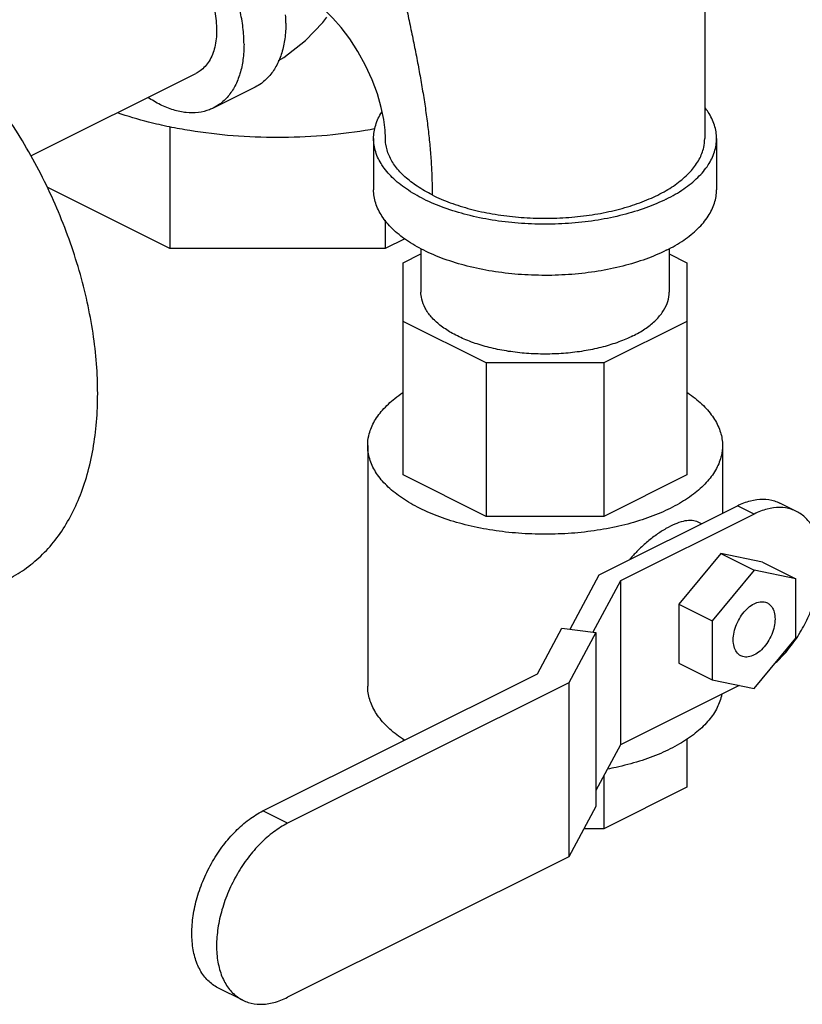
# Model space of a CAD drawing. Units: inches. Extents: x 33.7 to 60.2, y 31.7 to 62.3.
# Drawn here: x 50.4 to 54.5, y 33.2 to 38.4 of the extents above; entities that cross this region are included whole.
import ezdxf

# ---------------------------------------------------------------- set-up
doc = ezdxf.new("R2010")
doc.units = ezdxf.units.IN
doc.header["$LTSCALE"] = 1.21
doc.header["$MEASUREMENT"] = 0
doc.layers.get('0').update_dxf_attribs({"linetype": 'CONTINUOUS'})

msp = doc.modelspace()

# ---------------------------------------------------------------- linework, layer by layer
at = {"color": 7, "linetype": 'Continuous'}
for p, q in [((54.0217, 38.79), (54.0217, 37.7345)), ((50.4604, 37.6429), (51.3328, 38.0791)), ((51.6455, 38.0062), (51.4245, 37.8957)), ((51.1942, 37.7983), (51.1942, 37.1526)), ((52.2717, 37.7345), (52.2717, 37.4639)), ((54.0842, 37.7345), (54.0842, 37.4639)), ((51.1942, 37.1526), (50.5465, 37.4764)), ((52.3333, 37.303), (52.3333, 37.1526)), ((52.4365, 37.2042), (52.3333, 37.1526)), ((52.3333, 37.1526), (51.1942, 37.1526)), ((52.4279, 37.0779), (52.5219, 37.1249)), ((52.5219, 37.1523), (52.5219, 36.9226)), ((53.8339, 37.1523), (53.8339, 36.9226)), ((53.8339, 37.1249), (53.9279, 37.0779)), ((52.4279, 35.9554), (52.4279, 37.0779)), ((53.9279, 37.0779), (53.9279, 35.9554)), ((52.8673, 36.5476), (52.4279, 36.7673)), ((53.9279, 36.7673), (53.4886, 36.5476)), ((53.4886, 36.5476), (52.8673, 36.5476)), ((52.8673, 36.5476), (52.8673, 35.7357)), ((53.4886, 36.5476), (53.4886, 35.7357)), ((52.2404, 36.1107), (52.2404, 34.8387)), ((54.1154, 36.1107), (54.1154, 35.7533)), ((52.8673, 35.7357), (52.4279, 35.9554)), ((53.9279, 35.9554), (53.4886, 35.7357)), ((53.4636, 35.4274), (54.1944, 35.7928)), ((54.2828, 35.7486), (54.1944, 35.7928)), ((54.5064, 35.7628), (54.418, 35.807)), ((53.4886, 35.7357), (52.8673, 35.7357)), ((54.2828, 35.7486), (53.5757, 35.395)), ((54.0039, 35.6975), (53.9869, 35.706)), ((54.106, 35.5397), (53.885, 35.2729)), ((54.327, 35.4939), (54.106, 35.5397)), ((54.106, 35.5397), (54.2828, 35.4513)), ((54.327, 35.4939), (54.5038, 35.4055)), ((53.3098, 35.1403), (53.4636, 35.4274)), ((54.2828, 35.4513), (54.0618, 35.1845)), ((54.5038, 35.4055), (54.2828, 35.4513)), ((54.5038, 35.093), (54.5038, 35.4055)), ((53.5757, 35.395), (53.4305, 35.1241)), ((53.5757, 35.395), (53.5757, 34.529)), ((53.885, 35.2729), (54.0618, 35.1845)), ((53.885, 35.2729), (53.885, 34.9604)), ((53.1378, 34.9045), (53.2673, 35.146)), ((53.2673, 35.146), (53.446, 35.1221)), ((54.0618, 35.1845), (54.0618, 34.872)), ((53.446, 35.1221), (53.3037, 34.8566)), ((53.446, 35.1221), (53.446, 34.2019)), ((54.2828, 34.8263), (54.5038, 35.093)), ((53.885, 34.9604), (54.0618, 34.872)), ((51.6867, 34.179), (53.1378, 34.9045)), ((53.3037, 34.8566), (51.8175, 34.1135)), ((53.3037, 34.8566), (53.3037, 33.9365)), ((54.2032, 34.8428), (53.5757, 34.529)), ((54.0618, 34.872), (54.2828, 34.8263)), ((52.4279, 34.5579), (52.4279, 34.5496)), ((53.5757, 34.529), (53.446, 34.2869)), ((53.9279, 34.5597), (53.9279, 34.3045)), ((53.4886, 34.3665), (53.4886, 34.0848)), ((53.9279, 34.3045), (53.4886, 34.0848)), ((51.8175, 34.1135), (51.6867, 34.179)), ((53.446, 34.2019), (53.3037, 33.9365)), ((53.4886, 34.0848), (53.3832, 34.0848)), ((53.3037, 33.9365), (51.8175, 33.1934)), ((51.5799, 33.1783), (51.4491, 33.2437))]:
    msp.add_line(p, q, dxfattribs=at)
for points in [[(52.3342, 37.7345), (52.3322, 37.7788), (52.3253, 37.8342), (52.3119, 37.8988), (52.2915, 37.9702), (52.2638, 38.0454), (52.2292, 38.1214), (52.1892, 38.1947), (52.1456, 38.2622), (52.1007, 38.3216), (52.057, 38.371), (52.017, 38.4098), (51.9829, 38.4379), (51.9563, 38.4562), (51.9388, 38.4662)], [(51.7697, 38.1471), (51.7981, 38.1636), (51.9119, 38.2524), (52.0039, 38.3477), (52.0245, 38.3763)]]:
    msp.add_lwpolyline(points, dxfattribs=at)
for points, start_tangent, end_tangent in [([(50.3425, 35.4062), (50.345, 35.4074), (50.4382, 35.4643), (50.5226, 35.5362), (50.5975, 35.6224), (50.6622, 35.7222), (50.716, 35.8346), (50.7584, 35.9584), (50.7889, 36.0926), (50.8074, 36.2357), (50.8135, 36.3865), (50.8074, 36.5434), (50.7889, 36.705), (50.7584, 36.8698), (50.716, 37.036), (50.6622, 37.2021), (50.5975, 37.3666), (50.5226, 37.5278), (50.4382, 37.6841), (50.345, 37.8342), (50.2439, 37.9764), (50.1361, 38.1096), (50.0224, 38.2323), (49.9039, 38.3434), (49.7819, 38.4418), (49.6575, 38.5266), (49.5319, 38.597)], (0.894435, 0.447197), (-0.894427, 0.447214)), ([(52.4061, 38.6195), (52.4252, 38.5242), (52.4448, 38.429), (52.4644, 38.3341), (52.4837, 38.2399), (52.5021, 38.1464), (52.5192, 38.0538), (52.5348, 37.9621), (52.5485, 37.8716), (52.56, 37.7821), (52.5692, 37.6939), (52.5759, 37.6068), (52.5799, 37.5211), (52.5813, 37.4362)], (0.191296, -0.981532), (0.000294, -1)), ([(51.5869, 38.2337), (51.5815, 38.3211), (51.5653, 38.4118), (51.5388, 38.5036), (51.514, 38.5682)], (0, 1), (-0.390531, 0.92059)), ([(51.3956, 38.5245), (51.4022, 38.508), (51.4319, 38.4054), (51.442, 38.3062), (51.4319, 38.2171), (51.4022, 38.1443), (51.355, 38.0925), (51.3328, 38.0791)], (0.380875, -0.924626), (-0.895078, -0.445909)), ([(51.8079, 38.3442), (51.8065, 38.3883)], (0, 1), (-0.063465, 0.997984)), ([(51.8079, 38.3442), (51.8025, 38.2623), (51.7863, 38.1878), (51.7597, 38.1226), (51.7235, 38.0683), (51.6785, 38.0262), (51.6455, 38.0062)], (0, -1), (-0.894315, -0.447439)), ([(51.5869, 38.2337), (51.5815, 38.1518), (51.5653, 38.0773), (51.5388, 38.0121), (51.5025, 37.9578), (51.4575, 37.9157), (51.4245, 37.8957)], (0, -1), (-0.894315, -0.447439)), ([(51.4245, 37.8957), (51.4048, 37.8869), (51.3456, 37.8721), (51.2816, 37.8717), (51.2141, 37.8855), (51.145, 37.9134), (51.0794, 37.9522)], (-0.894315, -0.447439), (-0.825484, 0.564426)), ([(51.1929, 37.796), (51.0827, 37.8213), (50.9177, 37.8703)], (-0.979483, 0.201527), (-0.946312, 0.323254)), ([(52.2717, 37.7345), (52.2828, 37.8054), (52.316, 37.8745), (52.3167, 37.8755)], (0.000001, 1), (0.547552, 0.836771)), ([(54.0842, 37.7345), (54.073, 37.8054), (54.0398, 37.8745), (54.0234, 37.8977)], (0.000001, 1), (-0.611119, 0.791539)), ([(52.2803, 37.7855), (52.2272, 37.7763), (51.9984, 37.7488), (51.7637, 37.7396), (51.5291, 37.7488), (51.3002, 37.7763), (51.1929, 37.796)], (-0.983601, -0.180357), (-0.979483, 0.201527)), ([(53.8187, 37.4141), (53.7106, 37.3679), (53.5894, 37.3308), (53.458, 37.3035), (53.3197, 37.2869), (53.1779, 37.2814), (53.0362, 37.2869), (52.8979, 37.3035), (52.7665, 37.3308), (52.6452, 37.3679), (52.5371, 37.4141), (52.4448, 37.4682), (52.3705, 37.5288), (52.316, 37.5945), (52.2828, 37.6636), (52.2717, 37.7345)], (-0.894427, -0.447214), (0.000001, 1)), ([(52.5813, 37.4362), (52.5025, 37.4817), (52.4374, 37.5323), (52.3874, 37.587), (52.3535, 37.6448), (52.3363, 37.7044), (52.3342, 37.7345)], (-0.894424, 0.447221), (-0.000001, 1)), ([(52.5813, 37.4362), (52.6769, 37.3951), (52.7837, 37.3615), (52.8992, 37.3363), (53.0211, 37.32), (53.1464, 37.3129), (53.2724, 37.3153), (53.3963, 37.327), (53.5153, 37.3478), (53.6268, 37.3773), (53.7283, 37.4147), (53.8175, 37.4593), (53.8924, 37.51), (53.9513, 37.5658), (53.9929, 37.6253), (54.0164, 37.6873), (54.0217, 37.7345)], (0.894431, -0.447206), (0.000792, 1)), ([(53.8187, 37.4141), (53.9111, 37.4682), (53.9854, 37.5288), (54.0398, 37.5945), (54.073, 37.6636), (54.0842, 37.7345)], (0.894427, 0.447214), (0.000001, 1)), ([(53.8187, 37.1434), (53.7106, 37.0973), (53.5894, 37.0601), (53.458, 37.0329), (53.3197, 37.0163), (53.1779, 37.0107), (53.0362, 37.0163), (52.8979, 37.0329), (52.7665, 37.0601), (52.6452, 37.0973), (52.5371, 37.1434), (52.4448, 37.1975), (52.3705, 37.2581), (52.316, 37.3238), (52.2828, 37.393), (52.2717, 37.4639)], (-0.894427, -0.447214), (0.000001, 1)), ([(53.8187, 37.1434), (53.9111, 37.1975), (53.9854, 37.2581), (54.0398, 37.3238), (54.073, 37.393), (54.0842, 37.4639)], (0.894427, 0.447214), (0.000001, 1)), ([(53.6418, 36.6907), (53.5675, 36.6587), (53.4845, 36.6326), (53.3946, 36.613), (53.2999, 36.6003), (53.2025, 36.5948), (53.1045, 36.5967), (53.0081, 36.6058), (52.9156, 36.622), (52.8289, 36.6449), (52.75, 36.674), (52.6807, 36.7086), (52.6225, 36.7481), (52.5767, 36.7914), (52.5443, 36.8377), (52.5261, 36.8859), (52.5219, 36.9226)], (-0.894427, -0.447214), (-0.000793, 1)), ([(53.6418, 36.6907), (53.7057, 36.7278), (53.7579, 36.7693), (53.7971, 36.8143), (53.8225, 36.8616), (53.8335, 36.9103), (53.8339, 36.9226)], (0.894427, 0.447214), (-0.000793, 1)), ([(52.2404, 36.1107), (52.2463, 36.1632), (52.2724, 36.232), (52.3186, 36.2981), (52.3841, 36.3601), (52.4269, 36.3913)], (0.000793, 1), (0.831104, 0.556117)), ([(53.9281, 36.3918), (53.9322, 36.389), (54.0068, 36.3297), (54.0628, 36.2655), (54.0991, 36.1978), (54.1148, 36.1282), (54.1154, 36.1107)], (0.831867, -0.554975), (-0.000793, -1)), ([(52.515, 35.7792), (52.4236, 35.8323), (52.3491, 35.8917), (52.293, 35.9559), (52.2568, 36.0235), (52.2411, 36.0932), (52.2404, 36.1107)], (-0.894427, 0.447214), (0.000793, 1)), ([(54.1154, 36.1107), (54.1095, 36.0582), (54.0835, 35.9894), (54.0372, 35.9232), (53.9717, 35.8613), (53.8885, 35.8049), (53.7894, 35.7554), (53.6767, 35.7138), (53.5528, 35.6811), (53.4206, 35.6579), (53.2829, 35.6449), (53.1429, 35.6423), (53.0036, 35.6501), (52.8683, 35.6682), (52.7399, 35.6963), (52.6212, 35.7335), (52.515, 35.7792)], (-0.000793, -1), (-0.894427, 0.447214)), ([(54.1944, 35.7928), (54.2634, 35.8189), (54.3297, 35.8275), (54.3908, 35.818), (54.418, 35.807)], (0.894427, 0.447214), (0.894411, -0.447246)), ([(54.5064, 35.7628), (54.4792, 35.7738), (54.4181, 35.7833), (54.3518, 35.7747), (54.2828, 35.7486)], (-0.894411, 0.447246), (-0.894427, -0.447214)), ([(54.5061, 35.0915), (54.5327, 35.1343), (54.5767, 35.2219), (54.6094, 35.313), (54.6295, 35.4044), (54.6363, 35.4923), (54.6295, 35.5734), (54.6094, 35.6447), (54.5767, 35.7032), (54.5327, 35.7468), (54.5064, 35.7628)], (0.555314, 0.831641), (-0.894411, 0.447246)), ([(53.9869, 35.7059), (53.9796, 35.7092), (53.9465, 35.7149), (53.9078, 35.71), (53.864, 35.6952), (53.8166, 35.6715), (53.766, 35.6391), (53.7145, 35.5988), (53.6636, 35.551), (53.6266, 35.5096)], (-0.892686, 0.450679), (-0.63503, -0.772487)), ([(54.2129, 34.9991), (54.1993, 35.0084), (54.1823, 35.0323), (54.1734, 35.0648), (54.1734, 35.1034), (54.1823, 35.1447), (54.1993, 35.1856), (54.223, 35.2228), (54.2517, 35.2531), (54.2828, 35.2741)], (-0.893626, 0.448812), (0.894427, 0.447214)), ([(54.2828, 35.2741), (54.3139, 35.2842), (54.3425, 35.2825), (54.3526, 35.2785)], (0.894427, 0.447214), (0.893626, -0.448812)), ([(54.3526, 35.2785), (54.3663, 35.2691), (54.3833, 35.2452), (54.3921, 35.2127), (54.3921, 35.1742), (54.3833, 35.1328), (54.3663, 35.0919), (54.3425, 35.0548), (54.3139, 35.0245), (54.2828, 35.0035)], (0.893626, -0.448812), (-0.894427, -0.447214)), ([(54.3998, 34.9654), (54.4181, 34.9832), (54.4792, 35.0537), (54.5061, 35.0915)], (0.732347, 0.680932), (0.555314, 0.831641)), ([(54.2828, 35.0035), (54.2517, 34.9934), (54.223, 34.9951), (54.2129, 34.9991)], (-0.894427, -0.447214), (-0.893626, 0.448812)), ([(52.4352, 34.5527), (52.4236, 34.5604), (52.3491, 34.6197), (52.293, 34.6839), (52.2568, 34.7516), (52.2411, 34.8212), (52.2404, 34.8387)], (-0.83867, 0.54464), (0.000793, 1)), ([(54.1116, 34.7963), (54.1095, 34.7862), (54.0835, 34.7174), (54.0372, 34.6513), (53.9717, 34.5893), (53.8885, 34.533), (53.7894, 34.4834), (53.6767, 34.4418), (53.5528, 34.4091), (53.5074, 34.3999)], (-0.177729, -0.984079), (-0.982837, -0.184475)), ([(51.4491, 33.2437), (51.4211, 33.2607), (51.3744, 33.3071), (51.3397, 33.3692), (51.3183, 33.4449), (51.3111, 33.5311), (51.3183, 33.6245), (51.3397, 33.7216), (51.3744, 33.8184), (51.4211, 33.9115), (51.478, 33.9971), (51.5429, 34.072), (51.6134, 34.1335), (51.6867, 34.179)], (-0.894411, 0.447246), (0.894427, 0.447214)), ([(51.8175, 34.1135), (51.7442, 34.0681), (51.6737, 34.0066), (51.6088, 33.9317), (51.552, 33.8461), (51.5052, 33.753), (51.4705, 33.6562), (51.4491, 33.559), (51.4419, 33.4656), (51.4491, 33.3795), (51.4705, 33.3038), (51.5052, 33.2417), (51.552, 33.1953), (51.58, 33.1783)], (-0.894427, -0.447214), (0.894411, -0.447246)), ([(51.58, 33.1783), (51.6088, 33.1666), (51.6737, 33.1565), (51.7442, 33.1656), (51.8175, 33.1934)], (0.894411, -0.447246), (0.894427, 0.447214))]:
    msp.add_spline(points, degree=3, dxfattribs=dict(at, start_tangent=start_tangent, end_tangent=end_tangent))

doc.saveas('drawing.dxf')
